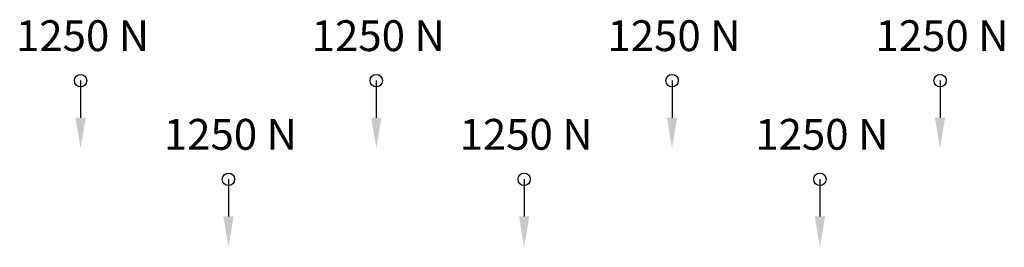
# Model space of a CAD drawing. Units: millimetres. Extents: x -1898 to 37788, y -3841 to 11270.
# Drawn here: x 3525 to 11515, y 9425 to 11270 of the extents above; entities that cross this region are included whole.
import ezdxf

# ---------------------------------------------------------------- set-up
doc = ezdxf.new("R2010")
doc.units = ezdxf.units.MM
doc.styles.get("Standard").update_dxf_attribs({"font": 'Arial.ttf'})

msp = doc.modelspace()

# ---------------------------------------------------------------- linework, layer by layer
at = {"color": 5}
for p, q in [((4018.821, 10776.239), (4018.821, 10475.139)), ((6418.821, 10776.239), (6418.821, 10475.139)), ((8818.821, 10776.239), (8818.821, 10475.139)), ((10993.821, 10776.239), (10993.821, 10475.139)), ((5218.821, 9976.239), (5218.821, 9675.139)), ((7618.821, 9976.239), (7618.821, 9675.139)), ((10018.821, 9976.239), (10018.821, 9675.139))]:
    msp.add_line(p, q, dxfattribs=at)
for centre in [(4018.821, 10776.239), (6418.821, 10776.239), (8818.821, 10776.239), (10993.821, 10776.239), (5218.821, 9976.239), (7618.821, 9976.239), (10018.821, 9976.239)]:
    msp.add_circle(centre, 50, dxfattribs=at)
for points in [[(4060.488, 10475.139), (3977.154, 10475.139), (4018.821, 10225.139)], [(6460.488, 10475.139), (6377.154, 10475.139), (6418.821, 10225.139)], [(8860.488, 10475.139), (8777.154, 10475.139), (8818.821, 10225.139)], [(11035.488, 10475.139), (10952.154, 10475.139), (10993.821, 10225.139)], [(5260.488, 9675.139), (5177.154, 9675.139), (5218.821, 9425.139)], [(7660.488, 9675.139), (7577.154, 9675.139), (7618.821, 9425.139)], [(10060.488, 9675.139), (9977.154, 9675.139), (10018.821, 9425.139)]]:
    msp.add_solid(points, dxfattribs=at)

# ---------------------------------------------------------------- texts
at = {"color": 5, "char_height": 250, "attachment_point": 5}
for insert in [(4034.801, 11108.595), (6434.801, 11108.595), (8834.801, 11108.595), (11009.801, 11108.595), (5234.801, 10308.595), (7634.801, 10308.595), (10034.801, 10308.595)]:
    msp.add_mtext('1250 N', dxfattribs=dict(at, insert=insert))

doc.saveas('drawing.dxf')
